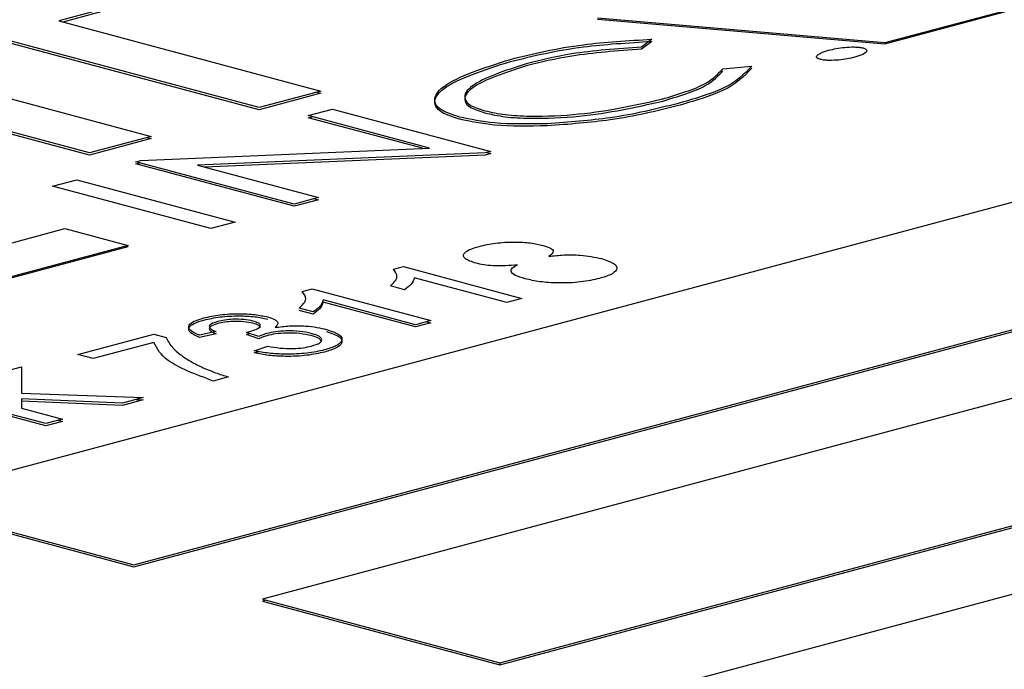
# Model space of a CAD drawing. Units: inches. Extents: x 0.5 to 33.5, y 0.5 to 21.
# Drawn here: x 23.7 to 23.9, y 17 to 17.1 of the extents above; entities that cross this region are included whole.
import ezdxf

# ---------------------------------------------------------------- set-up
doc = ezdxf.new("R2010")
doc.units = ezdxf.units.IN
doc.header["$MEASUREMENT"] = 0

msp = doc.modelspace()

# ---------------------------------------------------------------- linework, layer by layer
at = {"color": 7, "linetype": 'Continuous', "lineweight": 30}
for p, q in [((23.88999, 17.07012), (23.84052, 17.05687)), ((23.84052, 17.05677), (23.88999, 17.07002)), ((23.7706, 17.04965), (23.70431, 17.06741)), ((23.7706, 17.0494), (23.70431, 17.06716)), ((23.69226, 17.06418), (23.75855, 17.04642)), ((23.75634, 17.06151), (23.74822, 17.05933)), ((23.75634, 17.06127), (23.74867, 17.05921)), ((23.84052, 17.05687), (23.8084, 17.05963)), ((23.75166, 17.04457), (23.69623, 17.05942)), ((23.75166, 17.04433), (23.69699, 17.05898)), ((23.74822, 17.05933), (23.77749, 17.05149)), ((23.8084, 17.05953), (23.84052, 17.05677)), ((23.92454, 17.05773), (23.73008, 17.00564)), ((23.81446, 17.05729), (23.81333, 17.05642)), ((23.81446, 17.05705), (23.81333, 17.05618)), ((23.8224, 17.05399), (23.82564, 17.05429)), ((23.77749, 17.05149), (23.7706, 17.04965)), ((23.77749, 17.05125), (23.7706, 17.0494)), ((23.77704, 17.05137), (23.77749, 17.05125)), ((23.7566, 16.99853), (23.95105, 17.05063)), ((23.7566, 16.99829), (23.95105, 17.05039)), ((23.77609, 17.04875), (23.77881, 17.04948)), ((23.78963, 17.04512), (23.77609, 17.04875)), ((23.77609, 17.04851), (23.77654, 17.04863)), ((23.77881, 17.04948), (23.79649, 17.04474)), ((23.78885, 17.04509), (23.77609, 17.04851)), ((23.96544, 17.04678), (23.77099, 16.99468)), ((23.75855, 17.04642), (23.75166, 17.04457)), ((23.75855, 17.04618), (23.75166, 17.04433)), ((23.7581, 17.0463), (23.75855, 17.04618)), ((23.7574, 17.04374), (23.78963, 17.04512)), ((23.79587, 17.04457), (23.76372, 17.0432)), ((23.79587, 17.04433), (23.76449, 17.04299)), ((23.79649, 17.04474), (23.79587, 17.04457)), ((23.79649, 17.0445), (23.79587, 17.04433)), ((23.79604, 17.04462), (23.79649, 17.0445)), ((23.75683, 17.04359), (23.7574, 17.04374)), ((23.7745, 17.03885), (23.75683, 17.04359)), ((23.75683, 17.04335), (23.75728, 17.04347)), ((23.7745, 17.03861), (23.75683, 17.04335)), ((23.76372, 17.0432), (23.77722, 17.03958)), ((23.74753, 17.04086), (23.75025, 17.04158)), ((23.75025, 17.04158), (23.76793, 17.03685)), ((23.76521, 17.03612), (23.74753, 17.04086)), ((23.77722, 17.03958), (23.7745, 17.03885)), ((23.77722, 17.03934), (23.7745, 17.03861)), ((23.77677, 17.03946), (23.77722, 17.03934)), ((23.7975, 16.98757), (23.99196, 17.03967)), ((23.7975, 16.98733), (23.99196, 17.03943)), ((23.76793, 17.03685), (23.76521, 17.03612)), ((23.70471, 17.02427), (23.74891, 17.03611)), ((23.74891, 17.03611), (23.75598, 17.03422)), ((24.00634, 17.03582), (23.81189, 16.98372)), ((23.75598, 17.03422), (23.70616, 17.02087)), ((23.70616, 17.02077), (23.75598, 17.03412)), ((23.75598, 17.03412), (23.7558, 17.03417)), ((23.78562, 17.03157), (23.78672, 17.03186)), ((23.78672, 17.03186), (23.79997, 17.02831)), ((23.79827, 17.02786), (23.78794, 17.03062)), ((23.77542, 17.02908), (23.77652, 17.02937)), ((23.77652, 17.02937), (23.78978, 17.02582)), ((23.78684, 17.02928), (23.78527, 17.0297)), ((23.78808, 17.02536), (23.77774, 17.02813)), ((23.78808, 17.02512), (23.77774, 17.02789)), ((23.79997, 17.02831), (23.79827, 17.02786)), ((23.77664, 17.02679), (23.77507, 17.02721)), ((23.77664, 17.02655), (23.77507, 17.02697)), ((23.78978, 17.02582), (23.78808, 17.02536)), ((23.78978, 17.02558), (23.78808, 17.02512)), ((23.78933, 17.0257), (23.78978, 17.02558)), ((23.76581, 17.02459), (23.76394, 17.02418)), ((23.77055, 17.02404), (23.7692, 17.0245)), ((23.75034, 17.02203), (23.75884, 17.0243)), ((23.75884, 17.02339), (23.75204, 17.02157)), ((23.75884, 17.0243), (23.76022, 17.02393)), ((23.76581, 17.02435), (23.76394, 17.02394)), ((23.77055, 17.0238), (23.7692, 17.02426)), ((23.77006, 17.02245), (23.77159, 17.02295)), ((23.77006, 17.02221), (23.77055, 17.02237)), ((23.75204, 17.02157), (23.75034, 17.02203)), ((23.74149, 17.01999), (23.74405, 17.02067)), ((23.74405, 17.02067), (23.74405, 17.01771)), ((23.76717, 17.01952), (23.76547, 17.01907)), ((23.74677, 17.0143), (23.73351, 17.01785)), ((23.74677, 17.01406), (23.73351, 17.01761)), ((23.74405, 17.01771), (23.75765, 17.01721)), ((23.75535, 17.0166), (23.74405, 17.01707)), ((23.74405, 17.01707), (23.74405, 17.01603)), ((23.75535, 17.01635), (23.74405, 17.01683)), ((23.74405, 17.01683), (23.74405, 17.01603)), ((23.75765, 17.01721), (23.75535, 17.0166)), ((23.75765, 17.01697), (23.75535, 17.01635)), ((23.75686, 17.017), (23.75765, 17.01697)), ((23.74405, 17.01603), (23.74864, 17.0148)), ((23.74864, 17.0148), (23.74677, 17.0143)), ((23.74864, 17.01456), (23.74677, 17.01406)), ((23.74819, 17.01468), (23.74864, 17.01456)), ((23.73008, 17.00564), (23.7566, 16.99853)), ((23.73008, 17.0054), (23.7566, 16.99829)), ((23.77099, 16.99468), (23.7975, 16.98757)), ((23.77144, 16.99456), (23.77099, 16.99444)), ((23.77099, 16.99444), (23.7975, 16.98733)), ((23.7975, 16.98757), (23.7975, 16.98733))]:
    msp.add_line(p, q, dxfattribs=at)
for points, knots in [([(23.79869, 17.05504), (23.80125, 17.05567), (23.80582, 17.05678), (23.81183, 17.05714), (23.81446, 17.05729)], [0, 0, 0, 0, 0.560754, 1, 1, 1, 1]), ([(23.79869, 17.0548), (23.80125, 17.05543), (23.80582, 17.05654), (23.81183, 17.05689), (23.81446, 17.05705)], [0, 0, 0, 0, 0.560754, 1, 1, 1, 1]), ([(23.81333, 17.05642), (23.81062, 17.05622), (23.80575, 17.05586), (23.80207, 17.05495), (23.80044, 17.05454)], [0, 0, 0, 0, 0.558461, 1, 1, 1, 1]), ([(23.83422, 17.05607), (23.83479, 17.05619), (23.83564, 17.05638), (23.83692, 17.05644), (23.83765, 17.0564), (23.83793, 17.05634), (23.83808, 17.05631)], [0, 0, 0, 0, 0.4986867, 0.7490126, 0.8746985, 1, 1, 1, 1]), ([(23.81333, 17.05618), (23.81062, 17.05598), (23.80575, 17.05562), (23.80207, 17.05471), (23.80044, 17.0543)], [0, 0, 0, 0, 0.558461, 1, 1, 1, 1]), ([(23.83332, 17.05503), (23.8332, 17.05507), (23.83297, 17.05515), (23.83284, 17.05534), (23.83306, 17.05569), (23.83376, 17.05591), (23.83422, 17.05607)], [0, 0, 0, 0, 0.125286, 0.251069, 0.501274, 1, 1, 1, 1]), ([(23.83717, 17.05528), (23.8366, 17.05515), (23.83575, 17.05497), (23.83447, 17.05491), (23.83374, 17.05494), (23.83346, 17.055), (23.83332, 17.05503)], [0, 0, 0, 0, 0.498722, 0.748979, 0.874733, 1, 1, 1, 1]), ([(23.83808, 17.05631), (23.83819, 17.05627), (23.83842, 17.05619), (23.83854, 17.056), (23.83833, 17.05566), (23.83763, 17.05543), (23.83717, 17.05528)], [0, 0, 0, 0, 0.125283, 0.250927, 0.501317, 1, 1, 1, 1]), ([(23.79299, 17.04859), (23.79226, 17.04883), (23.79081, 17.04931), (23.78989, 17.05053), (23.7913, 17.05268), (23.79574, 17.0541), (23.79869, 17.05504)], [0, 0, 0, 0, 0.125218, 0.250539, 0.500783, 1, 1, 1, 1]), ([(23.79299, 17.04835), (23.79226, 17.04859), (23.79081, 17.04907), (23.78989, 17.05029), (23.7913, 17.05244), (23.79574, 17.05386), (23.79869, 17.0548)], [0, 0, 0, 0, 0.125218, 0.250539, 0.500783, 1, 1, 1, 1]), ([(23.80044, 17.05454), (23.79806, 17.05377), (23.79449, 17.05261), (23.79329, 17.05086), (23.79407, 17.04987), (23.79524, 17.04948), (23.79583, 17.04929)], [0, 0, 0, 0, 0.499467, 0.749442, 0.874789, 1, 1, 1, 1]), ([(23.80044, 17.0543), (23.79806, 17.05353), (23.79449, 17.05237), (23.79329, 17.05062), (23.79407, 17.04963), (23.79524, 17.04924), (23.79583, 17.04905)], [0, 0, 0, 0, 0.499467, 0.749442, 0.874789, 1, 1, 1, 1]), ([(23.82564, 17.05429), (23.82481, 17.0534), (23.82331, 17.05181), (23.81915, 17.05061), (23.81731, 17.05008)], [0, 0, 0, 0, 0.558277, 1, 1, 1, 1]), ([(23.81557, 17.05058), (23.81742, 17.05114), (23.82073, 17.05213), (23.82189, 17.05342), (23.8224, 17.05399)], [0, 0, 0, 0, 0.560049, 1, 1, 1, 1]), ([(23.81557, 17.05034), (23.81742, 17.0509), (23.82073, 17.05189), (23.82189, 17.05318), (23.8224, 17.05375)], [0, 0, 0, 0, 0.560049, 1, 1, 1, 1]), ([(23.82564, 17.05405), (23.82481, 17.05316), (23.82331, 17.05157), (23.81915, 17.05037), (23.81731, 17.04983)], [0, 0, 0, 0, 0.558277, 1, 1, 1, 1]), ([(23.79583, 17.04929), (23.79656, 17.04913), (23.79802, 17.04881), (23.80177, 17.04861), (23.80835, 17.04895), (23.81268, 17.04993), (23.81557, 17.05058)], [0, 0, 0, 0, 0.125172, 0.250472, 0.500628, 1, 1, 1, 1]), ([(23.79583, 17.04905), (23.79656, 17.04889), (23.79802, 17.04857), (23.80177, 17.04837), (23.80835, 17.04871), (23.81268, 17.04969), (23.81557, 17.05034)], [0, 0, 0, 0, 0.125172, 0.250472, 0.500628, 1, 1, 1, 1]), ([(23.81731, 17.05008), (23.81495, 17.04949), (23.81074, 17.04844), (23.80522, 17.04802), (23.80279, 17.04784)], [0, 0, 0, 0, 0.560582, 1, 1, 1, 1]), ([(23.81731, 17.04983), (23.81495, 17.04925), (23.81074, 17.0482), (23.80522, 17.04778), (23.80279, 17.0476)], [0, 0, 0, 0, 0.560582, 1, 1, 1, 1]), ([(23.80279, 17.04784), (23.80075, 17.04781), (23.79711, 17.04774), (23.79425, 17.04833), (23.79299, 17.04859)], [0, 0, 0, 0, 0.56012, 1, 1, 1, 1]), ([(23.80279, 17.0476), (23.80075, 17.04757), (23.79711, 17.0475), (23.79425, 17.04809), (23.79299, 17.04835)], [0, 0, 0, 0, 0.56012, 1, 1, 1, 1]), ([(23.79519, 17.03413), (23.79577, 17.03427), (23.79691, 17.03453), (23.79903, 17.03464), (23.80097, 17.03454), (23.80188, 17.03434), (23.80234, 17.03423)], [0, 0, 0, 0, 0.2803185, 0.5596775, 0.7798243, 1, 1, 1, 1]), ([(23.79482, 17.03224), (23.79436, 17.0324), (23.79344, 17.03272), (23.79337, 17.0333), (23.79403, 17.03378), (23.79481, 17.03402), (23.79519, 17.03413)], [0, 0, 0, 0, 0.279256, 0.558664, 0.779078, 1, 1, 1, 1]), ([(23.80234, 17.03423), (23.80264, 17.03414), (23.80323, 17.03395), (23.80363, 17.0335), (23.80322, 17.0332), (23.80298, 17.03301)], [0, 0, 0, 0, 0.280617, 0.560849, 1, 1, 1, 1]), ([(23.79947, 17.03207), (23.79903, 17.03202), (23.79816, 17.03193), (23.79681, 17.03193), (23.79566, 17.03204), (23.7951, 17.03218), (23.79482, 17.03224)], [0, 0, 0, 0, 0.280303, 0.559675, 0.779691, 1, 1, 1, 1]), ([(23.80298, 17.03301), (23.80353, 17.03307), (23.80464, 17.0332), (23.80687, 17.03317), (23.80811, 17.03292), (23.80886, 17.03276)], [0, 0, 0, 0, 0.28123, 0.561774, 1, 1, 1, 1]), ([(23.80886, 17.03276), (23.80941, 17.03258), (23.8105, 17.03221), (23.81069, 17.03153), (23.81, 17.03096), (23.8091, 17.03068), (23.80864, 17.03054)], [0, 0, 0, 0, 0.2795282, 0.5590262, 0.7792412, 1, 1, 1, 1]), ([(23.78527, 17.0297), (23.78563, 17.03005), (23.78627, 17.03067), (23.78582, 17.03129), (23.78562, 17.03157)], [0, 0, 0, 0, 0.560412, 1, 1, 1, 1]), ([(23.80032, 17.0305), (23.79992, 17.03062), (23.79913, 17.03086), (23.79867, 17.03131), (23.79883, 17.03173), (23.79926, 17.03196), (23.79947, 17.03207)], [0, 0, 0, 0, 0.280178, 0.55947, 0.779532, 1, 1, 1, 1]), ([(23.78794, 17.03062), (23.78786, 17.03037), (23.7877, 17.0299), (23.7871, 17.02947), (23.78684, 17.02928)], [0, 0, 0, 0, 0.559649, 1, 1, 1, 1]), ([(23.80864, 17.03054), (23.80797, 17.03039), (23.80662, 17.03009), (23.80412, 17.02999), (23.8019, 17.03014), (23.80085, 17.03038), (23.80032, 17.0305)], [0, 0, 0, 0, 0.280122, 0.55932, 0.779523, 1, 1, 1, 1]), ([(23.77507, 17.02721), (23.77543, 17.02756), (23.77607, 17.02817), (23.77562, 17.0288), (23.77542, 17.02908)], [0, 0, 0, 0, 0.560412, 1, 1, 1, 1]), ([(23.77774, 17.02813), (23.77766, 17.02787), (23.7775, 17.02741), (23.7769, 17.02698), (23.77664, 17.02679)], [0, 0, 0, 0, 0.559649, 1, 1, 1, 1]), ([(23.77774, 17.02789), (23.77766, 17.02763), (23.7775, 17.02717), (23.7769, 17.02674), (23.77664, 17.02655)], [0, 0, 0, 0, 0.559649, 1, 1, 1, 1]), ([(23.76394, 17.02418), (23.76355, 17.02435), (23.76279, 17.0247), (23.76264, 17.02527), (23.76325, 17.02577), (23.76403, 17.02601), (23.76442, 17.02613)], [0, 0, 0, 0, 0.28026, 0.559524, 0.779573, 1, 1, 1, 1]), ([(23.76394, 17.02394), (23.76355, 17.02411), (23.76279, 17.02446), (23.76264, 17.02503), (23.76325, 17.02553), (23.76403, 17.02577), (23.76442, 17.02589)], [0, 0, 0, 0, 0.28026, 0.559524, 0.779573, 1, 1, 1, 1]), ([(23.76442, 17.02613), (23.765, 17.02626), (23.76615, 17.02651), (23.76825, 17.02663), (23.77017, 17.02653), (23.7711, 17.02633), (23.77156, 17.02624)], [0, 0, 0, 0, 0.280212, 0.559862, 0.779996, 1, 1, 1, 1]), ([(23.76442, 17.02589), (23.765, 17.02602), (23.76615, 17.02627), (23.76825, 17.02639), (23.77017, 17.02629), (23.7711, 17.02609), (23.77156, 17.026)], [0, 0, 0, 0, 0.280212, 0.559862, 0.779996, 1, 1, 1, 1]), ([(23.766, 17.02573), (23.76572, 17.02564), (23.76515, 17.02546), (23.76495, 17.02512), (23.76525, 17.02482), (23.76562, 17.02467), (23.76581, 17.02459)], [0, 0, 0, 0, 0.280021, 0.559111, 0.779323, 1, 1, 1, 1]), ([(23.76991, 17.02577), (23.76959, 17.02584), (23.76894, 17.02597), (23.76775, 17.02599), (23.76673, 17.0259), (23.76624, 17.02579), (23.766, 17.02573)], [0, 0, 0, 0, 0.27945, 0.558891, 0.779199, 1, 1, 1, 1]), ([(23.76991, 17.02553), (23.76959, 17.0256), (23.76894, 17.02573), (23.76775, 17.02575), (23.76673, 17.02566), (23.76624, 17.02555), (23.766, 17.02549)], [0, 0, 0, 0, 0.27945, 0.558891, 0.779199, 1, 1, 1, 1]), ([(23.76946, 17.02456), (23.76977, 17.02465), (23.77038, 17.02485), (23.77082, 17.0252), (23.77065, 17.02554), (23.77016, 17.02569), (23.76991, 17.02577)], [0, 0, 0, 0, 0.280729, 0.560956, 0.780074, 1, 1, 1, 1]), ([(23.77073, 17.025), (23.77071, 17.0251), (23.77067, 17.0253), (23.77017, 17.02545), (23.76991, 17.02553)], [0, 0, 0, 0, 0.490977, 1, 1, 1, 1]), ([(23.77156, 17.02624), (23.77184, 17.02614), (23.77241, 17.02596), (23.77285, 17.02553), (23.77256, 17.02523), (23.77238, 17.02505)], [0, 0, 0, 0, 0.280504, 0.561018, 1, 1, 1, 1]), ([(23.766, 17.02549), (23.76572, 17.0254), (23.76515, 17.02522), (23.76495, 17.02488), (23.76525, 17.02458), (23.76562, 17.02443), (23.76581, 17.02435)], [0, 0, 0, 0, 0.280021, 0.559111, 0.779323, 1, 1, 1, 1]), ([(23.7692, 17.0245), (23.76925, 17.02451), (23.76934, 17.02453), (23.76942, 17.02455), (23.76946, 17.02456)], [0, 0, 0, 0, 0.561091, 1, 1, 1, 1]), ([(23.77642, 17.02439), (23.77602, 17.02448), (23.77521, 17.02465), (23.77371, 17.0247), (23.7724, 17.0246), (23.77178, 17.02445), (23.77147, 17.02438)], [0, 0, 0, 0, 0.27972, 0.559126, 0.779438, 1, 1, 1, 1]), ([(23.77642, 17.02415), (23.77602, 17.02423), (23.77521, 17.02441), (23.77371, 17.02445), (23.7724, 17.02436), (23.77178, 17.02421), (23.77147, 17.02414)], [0, 0, 0, 0, 0.27972, 0.559126, 0.779438, 1, 1, 1, 1]), ([(23.77238, 17.02505), (23.77291, 17.02512), (23.77397, 17.02526), (23.77568, 17.02525), (23.7771, 17.02509), (23.77779, 17.02492), (23.77814, 17.02484)], [0, 0, 0, 0, 0.279775, 0.559165, 0.779391, 1, 1, 1, 1]), ([(23.77814, 17.02484), (23.77869, 17.02465), (23.7798, 17.02427), (23.77997, 17.02358), (23.7793, 17.02298), (23.77838, 17.0227), (23.77792, 17.02255)], [0, 0, 0, 0, 0.279411, 0.559072, 0.779366, 1, 1, 1, 1]), ([(23.77814, 17.0246), (23.77869, 17.02441), (23.7798, 17.02403), (23.77997, 17.02334), (23.7793, 17.02274), (23.77838, 17.02245), (23.77792, 17.02231)], [0, 0, 0, 0, 0.279411, 0.559072, 0.779366, 1, 1, 1, 1]), ([(23.76547, 17.01907), (23.76352, 17.0198), (23.76003, 17.02111), (23.7592, 17.02269), (23.75884, 17.02339)], [0, 0, 0, 0, 0.559321, 1, 1, 1, 1]), ([(23.76022, 17.02393), (23.76042, 17.02354), (23.76075, 17.0229), (23.76176, 17.02203), (23.7628, 17.02132), (23.7637, 17.02087), (23.76415, 17.02064)], [0, 0, 0, 0, 0.3397279, 0.5598331, 0.7799209, 1, 1, 1, 1]), ([(23.7692, 17.02426), (23.76925, 17.02427), (23.76934, 17.02429), (23.76942, 17.02431), (23.76946, 17.02432)], [0, 0, 0, 0, 0.561091, 1, 1, 1, 1]), ([(23.77147, 17.02438), (23.77128, 17.02432), (23.77093, 17.02422), (23.77067, 17.02409), (23.77055, 17.02404)], [0, 0, 0, 0, 0.559682, 1, 1, 1, 1]), ([(23.77147, 17.02414), (23.77128, 17.02408), (23.77093, 17.02397), (23.77067, 17.02385), (23.77055, 17.0238)], [0, 0, 0, 0, 0.559682, 1, 1, 1, 1]), ([(23.77645, 17.02298), (23.77681, 17.02309), (23.77752, 17.02332), (23.77767, 17.02375), (23.77728, 17.02412), (23.77671, 17.0243), (23.77642, 17.02439)], [0, 0, 0, 0, 0.279906, 0.559013, 0.779325, 1, 1, 1, 1]), ([(23.77749, 17.02361), (23.77742, 17.0237), (23.77724, 17.0239), (23.77672, 17.02406), (23.77642, 17.02415)], [0, 0, 0, 0, 0.441205, 1, 1, 1, 1]), ([(23.77792, 17.02255), (23.77729, 17.02241), (23.77603, 17.02213), (23.77371, 17.02204), (23.77163, 17.02215), (23.77058, 17.02235), (23.77006, 17.02245)], [0, 0, 0, 0, 0.279911, 0.559226, 0.779477, 1, 1, 1, 1]), ([(23.77792, 17.02231), (23.77729, 17.02217), (23.77603, 17.02189), (23.77371, 17.02179), (23.77163, 17.02191), (23.77058, 17.02211), (23.77006, 17.02221)], [0, 0, 0, 0, 0.279911, 0.559226, 0.779477, 1, 1, 1, 1]), ([(23.77159, 17.02295), (23.77202, 17.02288), (23.77288, 17.02274), (23.77429, 17.02266), (23.77556, 17.02277), (23.77616, 17.02291), (23.77645, 17.02298)], [0, 0, 0, 0, 0.280864, 0.560104, 0.779644, 1, 1, 1, 1]), ([(23.76415, 17.02064), (23.76466, 17.02042), (23.76556, 17.02003), (23.76668, 17.01968), (23.76717, 17.01952)], [0, 0, 0, 0, 0.559885, 1, 1, 1, 1])]:
    msp.add_open_spline(points, degree=3, knots=knots, dxfattribs=at)

doc.saveas('drawing.dxf')
